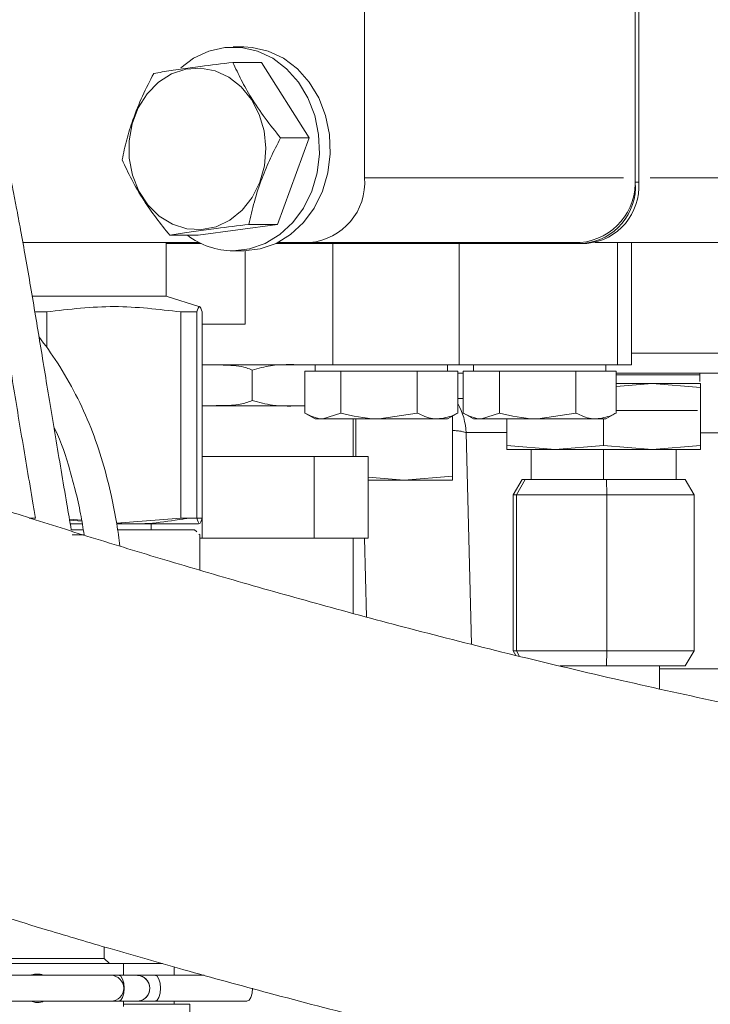
# Model space of a CAD drawing. Units: millimetres. Extents: x 7 to 835, y 10 to 581.
# Drawn here: x 407 to 424, y 421 to 445 of the extents above; entities that cross this region are included whole.
import ezdxf

# ---------------------------------------------------------------- set-up
doc = ezdxf.new("R2010")
doc.units = ezdxf.units.MM
doc.linetypes.add('PHANTOM', pattern=[12.7, 6.35, -1.27, 1.27, -1.27, 1.27, -1.27])
doc.layers.add('SLD-0', color=7, linetype='Continuous')
doc.dimstyles.new('SLDDIMSTYLE6', dxfattribs={"dimtxt": 0.18, "dimasz": 0.923077, "dimexe": 0, "dimexo": 0.0625, "dimgap": 0, "dimtad": 0, "dimtih": 1, "dimtoh": 1, "dimdec": 0, "dimrnd": 1e-09, "dimzin": 0, "dimdsep": 46, "dimtxsty": 'Standard', "dimblk1": 'DOT', "dimblk2": 'DOT', "dimsah": 1, "dimcen": 0.09, "dimadec": 0, "dimazin": 0, "dimtfac": 0.923077, "dimtdec": 0, "dimtofl": 0, "dimtmove": 0, "dimatfit": 3, "dimldrblk": 'DOT', "dimfxl": 0, "dimfrac": 2, "dimtolj": 1, "dimtzin": 0, "dimarcsym": 0})
doc.dimstyles.new('SLDDIMSTYLE7', dxfattribs={"dimtxt": 0.18, "dimasz": 3, "dimexe": 0, "dimexo": 0.0625, "dimgap": 0, "dimtad": 0, "dimtih": 1, "dimtoh": 1, "dimdec": 0, "dimrnd": 1e-09, "dimzin": 0, "dimdsep": 46, "dimtxsty": 'Standard', "dimsah": 1, "dimcen": 0.09, "dimadec": 0, "dimazin": 0, "dimtfac": 3, "dimtdec": 0, "dimtofl": 0, "dimtmove": 0, "dimatfit": 3, "dimfxl": 0, "dimfrac": 2, "dimtolj": 1, "dimtzin": 0, "dimarcsym": 0})

# ---------------------------------------------------------------- blocks, each defined once
blk = doc.blocks.new('_DOT')
at = {"color": 0, "linetype": 'ByBlock', "lineweight": -2}
blk.add_line((-0.5, 0), (-1, 0), dxfattribs=at)
at = {"color": 0, "linetype": 'ByBlock', "const_width": 0.5}
blk.add_lwpolyline([(-0.25, 0, 1), (0.25, 0, 1)], format="xyb", close=True, dxfattribs=at)

msp = doc.modelspace()

# ---------------------------------------------------------------- linework, layer by layer
at = {"color": 7, "linetype": 'Continuous', "lineweight": 0}
for p, q in [((422.35454439, 441.32230378), (422.35454439, 455.93218713)), ((422.3587825, 441.21480378), (422.3587825, 455.93648936)), ((422.44301532, 441.21480378), (422.44301532, 456.03171853)), ((415.71673251, 441.32230378), (415.71673251, 451.41380378)), ((412.7564125, 444.53230378), (412.49111226, 444.53230378)), ((412.48679298, 444.15266122), (413.1871856, 444.15266122)), ((413.1871856, 444.15266122), (414.3558282, 442.29997809)), ((414.3558282, 442.29997809), (413.58016479, 440.17962065)), ((413.65543558, 442.29997809), (414.3558282, 442.29997809)), ((413.58016479, 440.17962065), (411.63585878, 439.91194635)), ((412.87977217, 440.17962065), (413.58016479, 440.17962065)), ((410.93546616, 439.91194635), (411.63585878, 439.91194635)), ((407.33023044, 439.73480378), (411.65565882, 439.73480378)), ((410.84704057, 438.42243182), (410.84704057, 439.73480378)), ((410.84704057, 439.71480378), (411.69633663, 439.71480378)), ((413.55118813, 439.71480378), (421.08734942, 439.71480378)), ((413.59186594, 439.73480378), (414.3711325, 439.73480378)), ((421.00894438, 439.73480378), (414.3711325, 439.73480378)), ((421.08734942, 439.71480378), (421.17158225, 439.71480378)), ((427.73098909, 439.73230378), (421.36522957, 439.73230378)), ((422.26219915, 436.73230378), (422.26219915, 439.73230378)), ((412.49111226, 439.53230378), (412.7564125, 439.53230378)), ((412.78649566, 437.73230378), (412.78649566, 439.53255572)), ((407.55682282, 438.42243182), (410.84704057, 438.42243182)), ((411.67512412, 438.16133808), (410.84704057, 438.42243182)), ((407.62454996, 438.03173617), (407.91560612, 438.03173617)), ((407.91560612, 438.03173617), (407.91560612, 437.15757116)), ((411.20831432, 438.03173617), (411.60123803, 438.03173617)), ((411.20831432, 432.97071797), (411.20831432, 438.03173617)), ((411.60123803, 438.03173617), (411.60123803, 432.97071797)), ((411.73432365, 432.97071797), (411.73432365, 438.03173617)), ((411.73432365, 437.73230378), (412.78649566, 437.73230378)), ((414.93435265, 436.73230378), (411.73432365, 436.73230378)), ((412.96072926, 435.85727378), (412.96072926, 436.60720878)), ((414.17189892, 436.73230378), (414.50320371, 436.7253163)), ((414.2530116, 436.58230378), (414.2530116, 435.55244293)), ((414.2530116, 436.58230378), (414.69280138, 436.58230378)), ((414.50320371, 436.73230378), (414.50320371, 436.58230378)), ((414.69280138, 436.58230378), (415.13259116, 436.58230378)), ((418.03535333, 436.73230378), (414.93435265, 436.73230378)), ((415.13259116, 436.58230378), (415.13259116, 435.55244293)), ((415.13259116, 436.58230378), (416.07018721, 436.58230378)), ((416.07018721, 436.58230378), (417.00778327, 436.58230378)), ((417.00778327, 436.58230378), (417.00778327, 435.55244293)), ((417.00778327, 436.58230378), (417.50558954, 436.58230378)), ((417.50558954, 436.58230378), (418.00339582, 436.58230378)), ((417.75320371, 436.58230378), (417.75320371, 436.73230378)), ((418.00339582, 436.58230378), (418.00339582, 435.55244293)), ((418.13656938, 436.53005378), (418.00339582, 436.53005378)), ((421.91934877, 436.73230378), (418.03535333, 436.73230378)), ((418.13656938, 436.58230378), (418.13656938, 435.55244293)), ((418.13656938, 436.58230378), (418.5823754, 436.58230378)), ((418.38719915, 436.73230378), (418.38719915, 436.58230378)), ((418.5823754, 436.58230378), (419.02818142, 436.58230378)), ((419.02818142, 436.58230378), (419.02818142, 435.55244293)), ((419.02818142, 436.58230378), (419.96599631, 436.58230378)), ((419.96599631, 436.58230378), (420.9038112, 436.58230378)), ((420.9038112, 436.58230378), (420.9038112, 435.55244293)), ((420.9038112, 436.58230378), (421.39582006, 436.58230378)), ((421.39582006, 436.58230378), (421.88782893, 436.58230378)), ((421.63719915, 436.58230378), (421.63719915, 436.73230378)), ((421.88782893, 436.58230378), (421.88782893, 435.55244293)), ((429.16797643, 436.53005378), (421.88782893, 436.53005378)), ((422.26219915, 436.73230378), (421.91934877, 436.73230378)), ((423.94507298, 436.32209055), (423.94507298, 436.53005378)), ((423.93220523, 436.49255378), (421.88782893, 436.49255378)), ((421.88782893, 436.20694292), (422.76970523, 436.28005379)), ((422.76970523, 436.28005379), (421.88782893, 436.28005379)), ((422.76970523, 436.28005378), (421.88782893, 436.20694292)), ((423.95720523, 436.28005379), (422.76970523, 436.28005379)), ((422.76970523, 436.28005379), (423.95720523, 436.18160556)), ((423.95720523, 436.18160556), (422.76970523, 436.28005378)), ((423.95720523, 436.18160557), (423.95720523, 436.28005379)), ((423.95720523, 436.21321562), (423.95720523, 436.18160556)), ((423.95720523, 434.75350201), (423.95720523, 436.18160556)), ((418.00339582, 435.90505378), (418.13656938, 435.90505378)), ((411.798513, 435.73217878), (411.73432365, 435.73277067)), ((414.2530116, 435.73217878), (411.73432365, 435.73217878)), ((414.2530116, 435.73424554), (414.17189892, 435.73217878)), ((414.28444941, 435.53360164), (414.50320371, 435.40730378)), ((415.13259116, 435.55244293), (414.69280138, 435.40730378)), ((417.00778327, 435.55244293), (416.07018721, 435.40730378)), ((417.75320371, 435.40730378), (417.97195801, 435.53360164)), ((417.96824989, 435.54002428), (418.00339582, 435.55244293)), ((418.16202357, 435.53730897), (418.38719915, 435.40730378)), ((419.02818142, 435.55244293), (418.5823754, 435.40730378)), ((420.9038112, 435.55244293), (419.96599631, 435.40730378)), ((421.63719915, 435.40730378), (421.86237473, 435.53730897)), ((421.85936544, 435.54252122), (421.88782893, 435.55244293)), ((423.88220523, 435.61695378), (421.88782893, 435.61695378)), ((414.50320371, 435.40730378), (414.69280138, 435.40730378)), ((414.69280138, 435.40730378), (416.07018721, 435.40730378)), ((415.43988606, 434.48186378), (415.43988606, 435.40730378)), ((415.50094023, 435.40730378), (415.50094023, 434.48186378)), ((417.50558954, 435.40730378), (416.07018721, 435.40730378)), ((417.50558954, 435.40730378), (417.75320371, 435.40730378)), ((417.87594023, 435.47816574), (417.87594023, 434.00350201)), ((418.38719915, 435.40730378), (418.5823754, 435.40730378)), ((418.5823754, 435.40730378), (419.96599631, 435.40730378)), ((419.20720523, 434.75350201), (419.20720523, 435.40730378)), ((421.39582006, 435.40730378), (419.96599631, 435.40730378)), ((421.39582006, 435.40730378), (421.63719915, 435.40730378)), ((421.58220523, 434.75350201), (421.58220523, 435.40730378)), ((418.34159808, 429.87888705), (418.20568183, 435.06931921)), ((419.20720523, 434.753502), (419.20720522, 434.65505378)), ((419.20720522, 434.65505378), (420.39470523, 434.65505378)), ((419.20720523, 434.72189456), (419.20720523, 434.75350201)), ((419.20720523, 434.75350201), (420.39470523, 434.65505378)), ((420.39470523, 434.65505378), (419.20720523, 434.75350201)), ((419.80070523, 434.65505378), (419.80070523, 433.91924221)), ((420.39470523, 434.65505378), (421.58220523, 434.75350201)), ((421.58220512, 434.753502), (420.39470523, 434.65505378)), ((420.39470523, 434.65505378), (422.76970523, 434.65505378)), ((421.58220523, 434.75350201), (422.76970523, 434.65505378)), ((422.76970523, 434.65505378), (421.58220523, 434.75350201)), ((421.58220523, 433.91924221), (421.58220523, 434.65505378)), ((422.76970523, 434.65505378), (423.95720523, 434.75350201)), ((423.95720512, 434.753502), (422.76970523, 434.65505378)), ((422.76970523, 434.65505378), (423.95720523, 434.65505378)), ((423.36370523, 433.91924221), (423.36370523, 434.65505378)), ((423.95720523, 434.75350201), (423.95720523, 434.70960186)), ((423.95720523, 434.65505378), (423.95720523, 434.75350201)), ((411.73432365, 434.48186378), (413.103407, 434.48186378)), ((413.103407, 434.48186378), (414.47797932, 434.48186378)), ((414.47797932, 432.48161378), (414.47797932, 434.48186378)), ((414.47797932, 434.48186378), (415.14288, 434.48186378)), ((415.14288, 434.48186378), (415.80778068, 434.48186378)), ((415.80778068, 432.48161378), (415.80778068, 434.48186378)), ((415.80778068, 433.97806378), (416.68844023, 433.90505378)), ((415.80778068, 433.90505378), (416.68844023, 433.90505378)), ((416.68844023, 433.90505378), (417.87594023, 434.00350201)), ((416.68844023, 433.90505378), (417.87594023, 433.90505378)), ((417.87594023, 434.00350201), (417.87594023, 433.90505378)), ((419.58057257, 433.91924221), (419.36018349, 433.54424221)), ((419.65310785, 433.91924221), (419.44070524, 433.54424221)), ((419.58057257, 433.91924221), (419.65310785, 433.91924221)), ((419.65310785, 433.91924221), (421.65474051, 433.91924221)), ((421.66272698, 433.54424221), (421.65474051, 433.91924221)), ((421.65474051, 433.91924221), (423.58383788, 433.91924221)), ((423.80422696, 433.54424221), (423.58383788, 433.91924221)), ((419.44070524, 433.54424221), (419.36018349, 433.54424221)), ((419.36018349, 429.72224221), (419.36018349, 433.54424221)), ((421.66272698, 433.54424221), (419.44070524, 433.54424221)), ((419.44070524, 429.72224221), (419.44070524, 433.54424221)), ((421.66272698, 429.72224221), (421.66272698, 433.54424221)), ((423.80422696, 433.54424221), (421.66272698, 433.54424221)), ((423.80422696, 429.72224221), (423.80422696, 433.54424221)), ((407.64140204, 432.97071797), (407.487516, 432.97071797)), ((407.52177998, 432.97071797), (407.64078846, 432.97071797)), ((408.77362462, 432.92392427), (408.47329, 432.94966122)), ((408.47740835, 432.92555311), (408.7774521, 432.90143175)), ((409.63120793, 432.84629833), (411.20831432, 432.97071797)), ((411.20831432, 432.97071797), (411.60123803, 432.97071797)), ((411.73432365, 432.97071797), (411.38719297, 432.97071797)), ((411.72883469, 432.48161378), (411.72883469, 432.97071797)), ((408.79342354, 432.83046825), (408.49751649, 432.83046825)), ((408.49757494, 432.83046825), (408.80181396, 432.83046825)), ((408.51858049, 432.68749191), (408.82206784, 432.68749191)), ((409.79201682, 432.83046825), (409.64360201, 432.83046825)), ((409.64549125, 432.83046825), (411.63884182, 432.83046825)), ((409.65527395, 432.68749191), (411.54513751, 432.68749191)), ((410.48165659, 432.68749191), (410.48165659, 432.83046825)), ((411.54513751, 432.68749191), (411.58793292, 432.6444014)), ((411.54513751, 432.68749191), (411.54603601, 432.68749191)), ((411.59716524, 432.63636269), (411.54603601, 432.68749191)), ((408.54201292, 432.56040183), (408.82475031, 432.56040183)), ((411.64959182, 432.58231734), (411.67135726, 432.56040183)), ((411.67135726, 432.56040183), (411.67135726, 431.69888829)), ((411.67135726, 432.48161378), (411.72883469, 432.48161378)), ((411.72883469, 432.48161378), (413.103407, 432.48161378)), ((413.103407, 432.48161378), (414.47797932, 432.48161378)), ((414.47797932, 432.48161378), (415.14288, 432.48161378)), ((415.14288, 432.48161378), (415.80778068, 432.48161378)), ((415.43988606, 430.63555845), (415.43988606, 432.48161378)), ((419.36018349, 429.72224221), (419.44070524, 429.72224221)), ((419.36018349, 429.72224221), (419.42946513, 429.60435698)), ((419.44070524, 429.72224221), (421.66272698, 429.72224221)), ((419.44070524, 429.72224221), (419.51955386, 429.58303379)), ((421.66272698, 429.72224221), (421.65474051, 429.34724221)), ((421.66272698, 429.72224221), (423.80422696, 429.72224221)), ((423.58383788, 429.34724221), (423.80422696, 429.72224221)), ((421.65474051, 429.34724221), (420.51575394, 429.34724221)), ((423.58383788, 429.34724221), (421.65474051, 429.34724221)), ((422.94904273, 428.78705875), (422.94904273, 429.34724221)), ((409.32946089, 422.17078769), (409.32946089, 422.45432068)), ((403.7319866, 422.17078769), (409.32946089, 422.17078769)), ((403.8571417, 422.04369761), (409.45573824, 422.04369761)), ((409.45573824, 422.04369761), (409.32946089, 422.17078769)), ((410.75931287, 422.04369761), (409.45573824, 422.04369761)), ((409.7985474, 421.75751975), (409.7985474, 422.04369761)), ((411.04449506, 421.96208842), (411.04449506, 421.75751975)), ((409.48986189, 421.75751975), (404.72736189, 421.75751975)), ((409.67848971, 421.75751975), (409.48986189, 421.75751975)), ((410.12818052, 421.75751975), (409.67848971, 421.75751975)), ((410.57304523, 421.75751975), (410.12817464, 421.75751975)), ((411.78001321, 421.75751975), (410.57304523, 421.75751975)), ((404.72736189, 421.12251975), (409.48986189, 421.12251975)), ((409.48986189, 421.12251975), (409.67848971, 421.12251975)), ((409.67848971, 421.12251975), (410.12818052, 421.12251975)), ((409.7985474, 420.99520444), (409.7985474, 421.12251975)), ((409.7985474, 421.04630378), (411.04449506, 421.04630378)), ((410.12817464, 421.12251975), (410.57304523, 421.12251975)), ((410.57304523, 421.12251975), (412.82844507, 421.12251975)), ((411.04449506, 421.12251975), (411.04449506, 421.04630378)), ((411.04449506, 421.04630378), (411.42681446, 421.04630378)), ((411.42681446, 421.04630378), (411.42681446, 420.79630378))]:
    msp.add_line(p, q, dxfattribs=at)
at = {"color": 8, "linetype": 'PHANTOM', "lineweight": 0}
for p, q in [((415.71673251, 441.32230378), (422.35454439, 441.32230378)), ((422.3587825, 441.21480378), (422.44301532, 441.21480378)), ((429.0765891, 441.31980378), (422.44301532, 441.31980378)), ((414.93435265, 436.73230378), (414.93435265, 439.71480378)), ((418.03535333, 436.73230378), (418.03535333, 439.71480378)), ((421.91934877, 436.73230378), (421.91934877, 439.73230378)), ((422.26219915, 437.01696531), (429.71155929, 437.01696531)), ((428.3816983, 435.06931921), (423.95720523, 435.06931921)), ((415.7609295, 430.54960332), (415.71033803, 432.48161378)), ((422.94904273, 429.27730926), (428.52562735, 429.27730926))]:
    msp.add_line(p, q, dxfattribs=at)
at = {"color": 7, "linetype": 'Continuous', "lineweight": 0, "flags": 128}
for points in [[(411.20894263, 444.0227408), (411.520105, 444.25439241), (411.89410544, 444.43103622), (412.28968326, 444.52098359), (412.69254126, 444.52098359), (413.08811908, 444.43103622), (413.46211952, 444.25439241), (413.80102523, 443.99743652), (414.09258727, 443.66945562), (414.32626783, 443.28230378), (414.49362109, 442.84997369), (414.58859846, 442.38809088), (414.60776722, 441.91334899), (414.55043455, 441.44290645), (414.4186726, 440.99376625), (414.21724361, 440.58216151), (413.95342773, 440.22296869), (413.63675996, 439.92916995), (413.27868549, 439.71138395), (412.89214608, 439.57748204), (412.49111226, 439.53230378), (412.49111226, 439.53230378)], [(412.7564125, 444.53230378), (412.95784149, 444.52098359), (413.35341931, 444.43103622), (413.72741976, 444.25439241), (414.06632546, 443.99743652), (414.35788751, 443.66945562), (414.59156807, 443.28230378), (414.75892133, 442.84997369), (414.8538987, 442.38809088), (414.87306745, 441.91334899), (414.81573478, 441.44290645), (414.68397284, 440.99376625), (414.48254384, 440.58216151), (414.21872796, 440.22296869), (413.90206019, 439.92916995), (413.54398573, 439.71138395), (413.15744631, 439.57748204), (412.7564125, 439.53230378)], [(409.940754, 441.80227118), (409.93790334, 442.23141299), (410.01331485, 442.65124468), (410.16346235, 443.04213538), (410.38132512, 443.38580748), (410.65671614, 443.66619125), (410.97675844, 443.87017626), (411.32648718, 443.98822439), (411.68954944, 444.01481585), (412.04896884, 443.94870725), (412.38793932, 443.79298975), (412.69061099, 443.55494453), (412.94283128, 443.24570233), (413.13280663, 442.87972295), (413.25165402, 442.4741192), (413.29381627, 442.04785665), (413.25732191, 441.62086687), (413.14387739, 441.21311542), (412.95878725, 440.8436683), (412.71070609, 440.52980046), (412.41123391, 440.28618801), (412.07437371, 440.12422199), (411.71587668, 440.05147575), (411.35250576, 440.07135083), (411.00125175, 440.18291789), (410.67853892, 440.38096018), (410.39945694, 440.65621746), (410.1770554, 440.99581901), (410.02173352, 441.38388543), (409.940754, 441.80227118)], [(412.96606875, 421.44001975), (412.95559277, 421.31851776), (412.9257597, 421.21551335), (412.88111137, 421.146688), (412.82844507, 421.12251975)]]:
    msp.add_lwpolyline(points, dxfattribs=at)
at = {"color": 8, "linetype": 'PHANTOM', "lineweight": 0, "flags": 128}
for points in [[(409.67848971, 421.75751975), (409.73115601, 421.7333515), (409.77580434, 421.66452615), (409.80563741, 421.56152174), (409.81611339, 421.44001975)], [(410.57304523, 421.75751975), (410.62571153, 421.7333515), (410.67035986, 421.66452615), (410.70019292, 421.56152174), (410.7106689, 421.44001975)], [(409.81611339, 421.44001975), (409.80563741, 421.31851776), (409.77580434, 421.21551335), (409.73115601, 421.146688), (409.67848971, 421.12251975)], [(410.7106689, 421.44001975), (410.70019292, 421.31851776), (410.67035986, 421.21551335), (410.62571153, 421.146688), (410.57304523, 421.12251975)]]:
    msp.add_lwpolyline(points, dxfattribs=at)
at = {"color": 7, "linetype": 'Continuous', "lineweight": 0}
for centre, radius, start, end in [((414.23931085, 441.21056884), 1.4816408, 275.104357533, 4.324951244), ((420.87712273, 441.21056884), 1.4816408, 275.104357533, 4.324951244), ((420.96279353, 441.10922746), 1.39997556, 275.104357533, 4.324951244), ((421.04702635, 441.10922746), 1.39997556, 275.104357533, 4.324951244), ((412.50488613, 441.42263277), 1.89037917, 233.048501275, 269.582522095), ((416.70619584, 435.03005378), 1.5, 1.5, 30.140125689), ((409.48986189, 421.44001975), 0.3175, 270, 90), ((410.12818052, 421.44001975), 0.3175, 270, 90), ((410.12817336, 421.44002088), 0.31749893, 359.999795305, 86.992297291), ((410.12817309, 421.44001873), 0.3174992, 280.569667704, 0.000184948)]:
    msp.add_arc(centre, radius, start, end, dxfattribs=at)
at = {"color": 8, "linetype": 'PHANTOM', "lineweight": 0}
msp.add_arc((417.91271286, 434.26183137), 0.8589921, 70.058452525, 92.453527704, dxfattribs=at)
msp.add_ellipse((422.13305549, 435.03005378), major_axis=(3.9273737, -0.03926978), ratio=0.0055331838, start_param=2.4113700252, end_param=3.1417929238, dxfattribs=at)
at = {"color": 7, "linetype": 'Continuous', "lineweight": 0}
for points, knots in [([(365.70782251, 465.99260563), (365.27995361, 465.98908255), (364.48554887, 465.98254142), (363.42191222, 465.93290967), (362.54877098, 465.86813222), (361.84805726, 465.79635144), (361.27920339, 465.72401964), (360.82375179, 465.65591916), (360.4210542, 465.58764038), (360.04711974, 465.51712086), (359.66157869, 465.43628325), (359.26438304, 465.34362064), (358.84865286, 465.2357897), (358.32247897, 465.08314533), (357.66414351, 464.86131983), (356.90168513, 464.55005799), (356.14953351, 464.17495512), (355.42248051, 463.72984792), (354.77682672, 463.24686746), (354.18568542, 462.7115084), (353.61829176, 462.08281624), (353.08676823, 461.33293056), (352.63195774, 460.46660653), (352.2554019, 459.42253147), (352.03238075, 458.23213672), (352.02296706, 456.93567087), (352.20443956, 455.73976273), (352.48011085, 454.79679997), (352.76176293, 454.06763215), (353.04499054, 453.44629711), (353.39608086, 452.787015), (353.80447465, 452.11688), (354.28491612, 451.41254928), (354.83727436, 450.68504324), (355.45632719, 449.94691033), (356.041174, 449.30325059), (356.57587742, 448.74940121), (357.0299996, 448.3000756), (357.41678071, 447.93081153), (357.75735941, 447.6143858), (358.10247215, 447.30100056), (358.56367575, 446.8924677), (359.1965352, 446.35048809), (360.0272858, 445.66862046), (360.99456324, 444.9102077), (362.05970158, 444.11191005), (363.1890931, 443.30073504), (364.61480088, 442.31720038), (366.38168294, 441.15704211), (368.51702972, 439.83211754), (370.81789326, 438.47830847), (373.20760599, 437.14260266), (375.62239906, 435.85667554), (377.92517363, 434.68227016), (380.13922962, 433.59607709), (382.36866965, 432.54214091), (384.73274691, 431.4661349), (387.29653834, 430.34520553), (390.06661167, 429.18507909), (392.99422556, 428.01453096), (395.92963111, 426.89659625), (398.71020147, 425.88707271), (400.91000104, 425.12321977), (402.5763892, 424.56326755), (403.76811422, 424.17145815), (404.86596584, 423.81784494), (405.87972255, 423.49755501), (406.89170166, 423.18362819), (408.08160752, 422.82168946), (409.56203725, 422.38302064), (411.37536313, 421.86404859), (413.46850734, 421.28994188), (415.76277383, 420.69240113), (418.24672921, 420.08278481), (420.90684229, 419.47309937), (423.8092235, 418.85902241), (426.94480489, 418.25464295), (429.84372052, 417.7550012), (432.45118547, 417.35237808), (434.71891502, 417.03606724), (437.0564977, 416.74753109), (439.47248301, 416.49420043), (441.98491458, 416.28282901), (444.61619448, 416.1224062), (447.39554838, 416.01565932), (449.28435027, 416.00251341), (450.26260227, 415.99570486)], [0, 0, 0, 0, 0.0140754136, 0.0261331811, 0.0362968252, 0.0446724902, 0.0513445783, 0.0571889259, 0.0616566159, 0.066271768, 0.0710542229, 0.076001838, 0.0811320091, 0.0868257594, 0.0957970997, 0.1060533693, 0.1167880496, 0.1266787519, 0.1358108285, 0.1441071166, 0.1530278508, 0.1631327922, 0.1733753204, 0.1831932589, 0.1969259508, 0.2102456092, 0.2231434169, 0.2351072477, 0.2418057096, 0.2497286741, 0.258606825, 0.2672692799, 0.2755821645, 0.2859640214, 0.2958031109, 0.3049724202, 0.3120791019, 0.3181196905, 0.3231003241, 0.327028504, 0.3310640409, 0.336124976, 0.3440578765, 0.3536780567, 0.3645123029, 0.3755276658, 0.3867006015, 0.3980408537, 0.4162187187, 0.4348609971, 0.4534887596, 0.473578197, 0.4924508801, 0.510049518, 0.5263190166, 0.5423227184, 0.5594447728, 0.5777148345, 0.5971574283, 0.6177943041, 0.6385376104, 0.6574234262, 0.6743507641, 0.6829547805, 0.6909204512, 0.6982413479, 0.7049125597, 0.7111559204, 0.7184062913, 0.7285820911, 0.7405430784, 0.7543166667, 0.76993709, 0.7857757347, 0.8032124821, 0.8222518606, 0.8428511947, 0.8649367859, 0.8794492507, 0.8944675147, 0.9099766551, 0.9260766364, 0.9429248236, 0.9607094834, 0.9796505782, 1, 1, 1, 1]), ([(450.26533422, 425.52070271), (449.03672443, 425.53411976), (446.63780774, 425.56031719), (443.02907249, 425.76258907), (439.5505078, 426.05859394), (436.2094671, 426.43974472), (433.03791712, 426.88235862), (430.0411188, 427.36978794), (427.22238541, 427.88688389), (424.56539904, 428.42482068), (421.97076523, 428.99523911), (419.4555229, 429.59073157), (417.03688789, 430.20281664), (414.81839568, 430.79687183), (412.76664954, 431.37363623), (410.84807151, 431.93666702), (409.04310661, 432.48728906), (407.35083776, 433.02194815), (405.77013994, 433.53748113), (404.2996407, 434.03109785), (402.91689698, 434.50755318), (401.52914193, 434.99747793), (400.04079537, 435.53618195), (398.38059317, 436.1538852), (396.55063585, 436.85560664), (394.56062892, 437.64401408), (392.50446494, 438.48763568), (390.41486082, 439.37573078), (388.38892612, 440.26744406), (386.44828556, 441.15176774), (384.66535233, 441.99115911), (382.89844776, 442.8487278), (381.17810057, 443.71121339), (379.53309964, 444.56436579), (378.16203027, 445.29758949), (376.93103871, 445.97325243), (375.71853601, 446.65565836), (374.37861095, 447.43244485), (372.9327076, 448.3002183), (371.52759474, 449.17830956), (370.19765561, 450.04488314), (369.01542965, 450.84813167), (367.94458639, 451.60861744), (367.02591057, 452.29019837), (366.22199585, 452.91255112), (365.53196958, 453.47042495), (364.9402858, 453.97006893), (364.40544509, 454.44070112), (363.87257647, 454.93154559), (363.3478962, 455.44440542), (362.86842249, 455.94786913), (362.47059967, 456.39988074), (362.14132127, 456.80961613), (361.88577945, 457.16486072), (361.70957155, 457.44429024), (361.61586883, 457.61664869), (361.56945569, 457.71209157), (361.54398066, 457.76975755), (361.52724257, 457.81125302), (361.51754987, 457.84925902), (361.52212626, 457.83854311), (361.52307922, 457.83631169)], [0, 0, 0, 0, 0.0359725948, 0.0702381337, 0.1028662885, 0.1338792246, 0.1632746724, 0.1905760208, 0.2163332822, 0.2405586496, 0.2632648955, 0.287238871, 0.309280182, 0.3294003207, 0.3479956803, 0.3655909301, 0.3821941237, 0.3978113848, 0.4124496991, 0.4261171372, 0.4388222614, 0.4511584243, 0.4651178637, 0.4808380286, 0.4982829272, 0.5174095916, 0.5381672713, 0.5581031579, 0.5788890987, 0.5985211859, 0.6167268666, 0.6335379632, 0.6534963808, 0.6711887291, 0.6866822634, 0.698665871, 0.7125634343, 0.7283108537, 0.7458345497, 0.7650527847, 0.7812861912, 0.7981132826, 0.8136021973, 0.8275202355, 0.8399201074, 0.852225586, 0.8626846418, 0.8720394999, 0.8833585217, 0.8969531626, 0.9095918668, 0.9222723644, 0.934942885, 0.9475949819, 0.9591441447, 0.9690348648, 0.9744396656, 0.9806324862, 0.9883439101, 0.9975728028, 1, 1, 1, 1]), ([(412.48679298, 444.15266122), (412.21639552, 444.12042785), (411.76138119, 444.06618679), (411.18510322, 443.98684309), (410.81272349, 443.92990755), (410.61032439, 443.89626334), (410.54248697, 443.88498692)], [0, 0, 0, 0, 0.3653067281, 0.6147239538, 0.8708683352, 1, 1, 1, 1]), ([(413.65543558, 442.29997809), (413.52662968, 442.46077763), (413.26622477, 442.78586359), (412.94215531, 443.2675219), (412.68143954, 443.72795598), (412.55207033, 444.0102306), (412.48679298, 444.15266122)], [0, 0, 0, 0, 0.2646043954, 0.5349466203, 0.7653425442, 1, 1, 1, 1]), ([(410.54248697, 443.88498692), (410.44778883, 443.70095517), (410.25633906, 443.32890104), (410.03443584, 442.77765308), (409.87138439, 442.25069582), (409.80188944, 441.92763838), (409.76682356, 441.76462948)], [0, 0, 0, 0, 0.2646043954, 0.5349466203, 0.7653425442, 1, 1, 1, 1]), ([(408.51807595, 432.68749191), (408.48223739, 432.89708263), (408.39841439, 433.38729543), (408.26837107, 434.15303094), (408.12996196, 434.97416882), (407.99750176, 435.76896685), (407.8319292, 436.7772822), (407.63813963, 437.96463815), (407.44480526, 439.10346928), (407.28346497, 439.99885805), (407.1832824, 440.53398931), (407.08906211, 441.02298263), (406.98020809, 441.57169834), (406.87346739, 442.09825684), (406.79908091, 442.44962986), (406.77982293, 442.54059713)], [0, 0, 0, 0, 0.0564277041, 0.1319790411, 0.2080821947, 0.2840375329, 0.3607045155, 0.5159736722, 0.6777823047, 0.7519178757, 0.8116833553, 0.8477813328, 0.9020750209, 0.9746481186, 1, 1, 1, 1]), ([(412.87977217, 440.17962065), (412.91971802, 440.36365239), (413.00047592, 440.73570653), (413.18188477, 441.28695449), (413.40437347, 441.81391175), (413.57123852, 442.13696919), (413.65543558, 442.29997809)], [0, 0, 0, 0, 0.2646043954, 0.5349466203, 0.7653425442, 1, 1, 1, 1]), ([(409.76682356, 441.76462948), (409.84087716, 441.60382994), (409.9905902, 441.27874398), (410.27416531, 440.79708566), (410.59431831, 440.33665158), (410.82105763, 440.05437697), (410.93546616, 439.91194635)], [0, 0, 0, 0, 0.2646043954, 0.5349466203, 0.7653425442, 1, 1, 1, 1]), ([(406.3260646, 440.66951586), (406.33450047, 440.62604306), (406.36355869, 440.47629643), (406.41314372, 440.21343915), (406.4779173, 439.86493656), (406.54707693, 439.48374706), (406.61800514, 439.08390805), (406.72763221, 438.45233628), (406.86795083, 437.61565946), (407.02579652, 436.65087924), (407.16987539, 435.77143742), (407.30018388, 434.98598352), (407.43663426, 434.17360959), (407.55112152, 433.49801226), (407.61993337, 433.09522412), (407.64120385, 432.97071797)], [0, 0, 0, 0, 0.0166775884, 0.0574477002, 0.1041971536, 0.1570534958, 0.2148999028, 0.2727019259, 0.4271463514, 0.5768744086, 0.6727947941, 0.7678747683, 0.8631661639, 0.9577031888, 1, 1, 1, 1]), ([(410.93546616, 439.91194635), (411.00330453, 439.92322294), (411.20233621, 439.95630747), (411.57402858, 440.01321051), (412.14962391, 440.09258074), (412.60937806, 440.14738736), (412.87977217, 440.17962065)], [0, 0, 0, 0, 0.1291321986, 0.3788622851, 0.6346917617, 1, 1, 1, 1]), ([(411.20831432, 438.03173617), (410.66471605, 438.09688358), (409.56722333, 438.22841235), (408.46957773, 438.09770365), (407.91560612, 438.03173617)], [0, 0, 0, 0, 0.4953092292, 1, 1, 1, 1]), ([(411.73432365, 438.03173617), (411.71235234, 438.09688358), (411.66799356, 438.22841235), (411.62362861, 438.09770365), (411.60123803, 438.03173617)], [0, 0, 0, 0, 0.49530922916, 1, 1, 1, 1]), ([(409.71410006, 432.28925863), (409.68879962, 432.4706099), (409.63206362, 432.87728845), (409.49755009, 433.56719754), (409.2975446, 434.35970201), (409.01021688, 435.20115425), (408.63626525, 436.01598451), (408.21080142, 436.76625483), (407.88007287, 437.21628504), (407.7250383, 437.42724427)], [0, 0, 0, 0, 0.0986584155, 0.2212405936, 0.3773152332, 0.5363268742, 0.6961508825, 0.8575656151, 1, 1, 1, 1]), ([(412.96072926, 436.60720878), (413.11004305, 436.64833356), (413.5069517, 436.75765218), (413.91645033, 436.74204172), (414.17189892, 436.73230378)], [0, 0, 0, 0, 0.3761918296, 1, 1, 1, 1]), ([(411.798513, 436.73230378), (411.96821838, 436.73262884), (412.30872029, 436.73328104), (412.70407425, 436.70784749), (412.91376508, 436.62562422), (412.96072926, 436.60720878)], [0, 0, 0, 0, 0.4353707067, 0.8735407308, 1, 1, 1, 1]), ([(421.88782893, 436.28005378), (421.99560742, 436.28005378), (422.30706573, 436.28005378), (422.58678277, 436.28005378), (422.76970523, 436.28005378)], [0, 0, 0, 0, 0.34604466411, 1, 1, 1, 1]), ([(422.76970523, 436.28005378), (422.93859237, 436.28005378), (423.28232436, 436.28005378), (423.66051125, 436.28005378), (423.91118891, 436.28005378), (423.94204472, 436.28005378), (423.95720523, 436.28005378)], [0, 0, 0, 0, 0.245666905, 0.5, 0.754333095, 1, 1, 1, 1]), ([(412.96072926, 435.85727378), (412.86297204, 435.82413939), (412.62618608, 435.74388179), (412.23246537, 435.73269277), (411.94350837, 435.73235052), (411.798513, 435.73217878)], [0, 0, 0, 0, 0.259431645, 0.6283911376, 1, 1, 1, 1]), ([(414.17189892, 435.73217878), (413.93259676, 435.7235379), (413.52357361, 435.70876862), (413.12578752, 435.81372355), (412.96072926, 435.85727378)], [0, 0, 0, 0, 0.5850577215, 1, 1, 1, 1]), ([(414.69280138, 435.40730378), (414.68237365, 435.40744883), (414.53386173, 435.40951459), (414.38832734, 435.48357897), (414.2530116, 435.55244293)], [0, 0, 0, 0, 0.0702147664, 1, 1, 1, 1]), ([(416.07018721, 435.40730378), (416.04795614, 435.40744883), (415.73134081, 435.40951459), (415.4210733, 435.48357897), (415.13259116, 435.55244293)], [0, 0, 0, 0, 0.0702147664, 1, 1, 1, 1]), ([(417.50558954, 435.40730378), (417.4648475, 435.40904787), (417.29638851, 435.41625925), (417.13223558, 435.49371782), (417.00778327, 435.55244293)], [0, 0, 0, 0, 0.24185141731, 1, 1, 1, 1]), ([(418.00339582, 435.55244293), (417.96712336, 435.53332287), (417.8049852, 435.44785607), (417.63643378, 435.42502626), (417.50558954, 435.40730378)], [0, 0, 0, 0, 0.2237132752, 1, 1, 1, 1]), ([(418.5823754, 435.40730378), (418.57180502, 435.40744883), (418.42126149, 435.40951459), (418.2737362, 435.48357897), (418.13656938, 435.55244293)], [0, 0, 0, 0, 0.0702147664, 1, 1, 1, 1]), ([(419.96599631, 435.40730378), (419.94376005, 435.40744883), (419.62707082, 435.40951459), (419.3167309, 435.48357897), (419.02818142, 435.55244293)], [0, 0, 0, 0, 0.0702147664, 1, 1, 1, 1]), ([(421.39582006, 435.40730378), (421.3555525, 435.40904787), (421.18905537, 435.41625925), (421.02681415, 435.49371782), (420.9038112, 435.55244293)], [0, 0, 0, 0, 0.2418514173, 1, 1, 1, 1]), ([(421.88782893, 435.55244293), (421.8519789, 435.53332287), (421.69172899, 435.44785607), (421.5251405, 435.42502626), (421.39582006, 435.40730378)], [0, 0, 0, 0, 0.2237132752, 1, 1, 1, 1]), ([(408.09058694, 435.21206974), (408.10162554, 435.19101743), (408.27679024, 434.85695126), (408.43523404, 434.32829722), (408.62904024, 433.63475701), (408.7483128, 433.10487431), (408.80771757, 432.7338319), (408.83548414, 432.56040183)], [0, 0, 0, 0, 0.0258947654, 0.4109080154, 0.5904429898, 0.8085677015, 1, 1, 1, 1]), ([(420.39470523, 434.65505378), (420.22581808, 434.65505378), (419.88208609, 434.65505378), (419.5038992, 434.65505378), (419.25322155, 434.65505378), (419.22236573, 434.65505378), (419.20720523, 434.65505378)], [0, 0, 0, 0, 0.245666905, 0.5, 0.754333095, 1, 1, 1, 1]), ([(422.76970523, 434.65505378), (422.58565757, 434.65505378), (422.21106977, 434.65505378), (421.58220523, 434.65505378), (420.95334068, 434.65505378), (420.57875288, 434.65505378), (420.39470523, 434.65505378)], [0, 0, 0, 0, 0.245666905, 0.5, 0.754333095, 1, 1, 1, 1]), ([(423.95720523, 434.65505378), (423.94204472, 434.65505378), (423.91118891, 434.65505378), (423.66051125, 434.65505378), (423.28232436, 434.65505378), (422.93859237, 434.65505378), (422.76970523, 434.65505378)], [0, 0, 0, 0, 0.245666905, 0.5, 0.754333095, 1, 1, 1, 1]), ([(411.38719297, 432.97071797), (411.34436787, 432.96416445), (410.80397052, 432.88146749), (410.21457216, 432.79688488), (409.67223975, 432.84666325), (409.63039622, 432.85050389)], [0, 0, 0, 0, 0.07358301, 0.9285225053, 1, 1, 1, 1]), ([(411.60123803, 432.97071797), (411.62320934, 432.90557056), (411.66756811, 432.77404179), (411.71193306, 432.90475049), (411.73432365, 432.97071797)], [0, 0, 0, 0, 0.4953092292, 1, 1, 1, 1]), ([(407.52532217, 421.75751975), (407.53473637, 421.76217041), (407.58318681, 421.78610516), (407.68861014, 421.78980316), (407.78989592, 421.78518942), (407.83788265, 421.75993871), (407.84247967, 421.75751975)], [0, 0, 0, 0, 0.0968893186, 0.4986437401, 0.9519712825, 1, 1, 1, 1]), ([(407.83877435, 421.12251975), (407.82883053, 421.11802988), (407.76861726, 421.09084216), (407.65864841, 421.08180241), (407.57042685, 421.11079217), (407.53473749, 421.12251975)], [0, 0, 0, 0, 0.105375798, 0.6380866286, 1, 1, 1, 1])]:
    msp.add_open_spline(points, degree=3, knots=knots, dxfattribs=at)

# ---------------------------------------------------------------- leaders
at = {"layer": 'SLD-0'}
for points, dimstyle in [([(413.7585839, 478.31488017), (341.12718699, 437.58754864), (338.12718699, 437.58754864)], 'SLDDIMSTYLE6'), ([(412.86001893, 460.12118122), (504.67120623, 441.3229572), (507.67120623, 441.3229572)], 'SLDDIMSTYLE7')]:
    msp.add_leader(points, dimstyle=dimstyle, dxfattribs=at)

doc.saveas('drawing.dxf')
